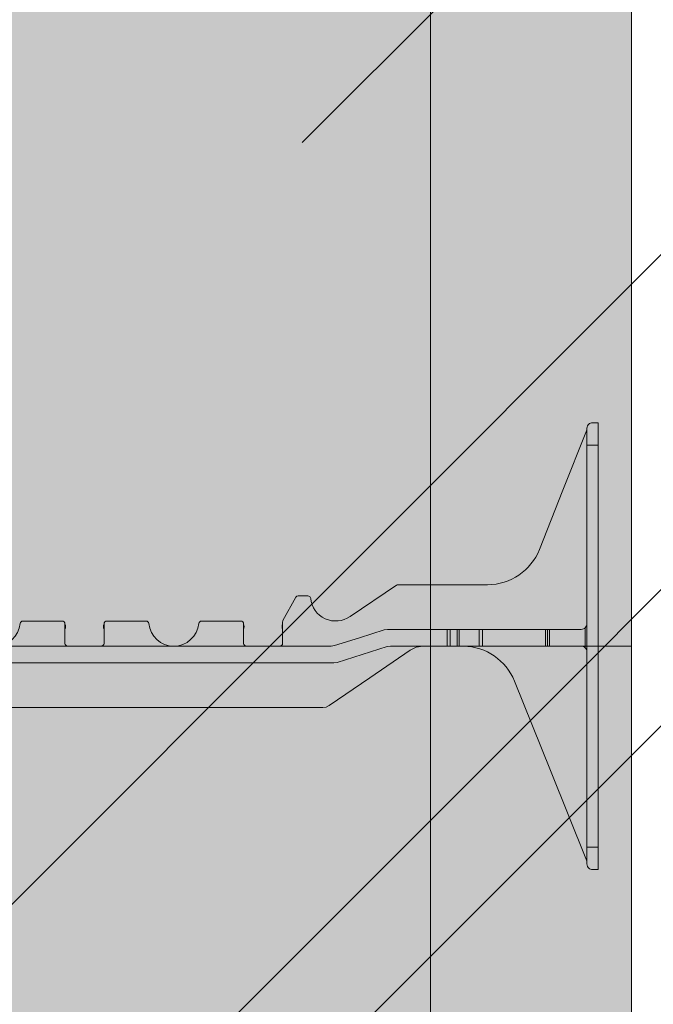
# Model space of a CAD drawing. Extents: x 3.3 to 75.9, y 5.3 to 79.4.
# Drawn here: x 24.1 to 31.2, y 32.5 to 43.5 of the extents above; entities that cross this region are included whole.
import ezdxf
from ezdxf import colors
from ezdxf.entities.mleader import LeaderData, LeaderLine
from ezdxf.enums import TextEntityAlignment as Align
from ezdxf.math import Vec2, Vec3

# ---------------------------------------------------------------- set-up
doc = ezdxf.new("R2010")
doc.units = 0
doc.header["$MEASUREMENT"] = 0
doc.layers.add('PV-18D2', color=7, linetype='Continuous', lineweight=0)
doc.styles.get("Standard").update_dxf_attribs({"font": 'arial.ttf'})

# ---------------------------------------------------------------- blocks, each defined once
blk = doc.blocks.new('10 tie')
at = {"lineweight": 0}
for points in [[(5.403667249252067, -0.3240804857694002, -0.1517198960531884), (5.545299193326173, -0.2800910399362238), (6.003728205106199, -0.2800910399362238, -0.1857805106443073), (6.403178249328448, -0.4338168604961083, -0.1092858612230921), (6.572320909282098, -0.6715735374793894), (7.383418829909715, -2.686236227624022), (7.383418829909715, -2.717586164936165, 0.4142135623730951), (7.445918704909673, -2.780086039936123), (7.508418579908721, -2.780086039936123), (7.508418579908721, 2.219903960063903), (7.445918704909673, 2.219903960063903, 0.4142135623698984), (7.383418829909715, 2.157404085064627, -0.08016289734488691), (7.378982723324953, 2.129912565235145), (6.852402608481498, 0.8020152997794412, -0.3074927868311791), (6.271417757741801, 0.407407585061037), (5.267908336537403, 0.407407585061037, 0.06132135522392971), (5.26038993210841, 0.4064820271798908, 0.08743707200208992), (5.250562825687666, 0.4021004732408073), (4.733041246442554, 0.05258317220477693, -0.5744524401777559), (4.29106477512596, 0.2544853987849365, 0.3853785871935524), (4.260217991885838, 0.2824076775816593), (4.151665295606108, 0.2824076775816593, 0.2723884058021441), (4.124567631102764, 0.2664624338815429), (3.981076921507338, 0.008180528048796987, 0.02222315506165563), (3.979847547419922, 0.00571570803481336, 0.1049338938704966), (3.97717564242248, -0.00687438164732157), (3.97717564242248, -0.2488411051633648, -0.4142135879311749), (3.945925704922956, -0.2800910399362238), (3.570926454932305, -0.2800910399362238, -0.4142135623752261), (3.539676517432781, -0.2488411024362449), (3.539676517440967, -0.03009157264636997, 0.414213255902416), (3.508426579933257, 0.001158397562676328), (3.069361032164124, 0.001158397562676328, 0.3851703882139882), (3.038267736940725, -0.02696654618762295, -0.9045340337297737), (2.478588422931352, -0.02696654618739558, 0.3851703882049863), (2.447495127708862, 0.001158397562676328), (2.00842957993973, 0.001158397562676328, 0.4142135623709639), (1.977179642439296, -0.03009153993730251), (1.977179642439296, -0.2488411051633648, -0.4142135879354367), (1.945929704938862, -0.2800910399362238), (1.570926454932305, -0.2800910399362238, -0.4142135623752261), (1.539676517432781, -0.2488411024362449), (1.539676517440967, -0.03009157264636997, 0.414213255902416), (1.508426579933257, 0.001158397562676328), (1.069361032164124, 0.001158397562676328, 0.3851703882139882), (1.038267736940725, -0.02696654618762295, -0.9045340337297737), (0.4785884229313524, -0.02696654618739558, 0.3851703882049863), (0.4474951277088621, 0.001158397562676328), (0.008429579939729592, 0.001158397562676328, 0.4142135623709639), (-0.022820357560704, -0.03009153993730251), (-0.022820357560704, -0.2488411051633648, -0.414213562379487), (-0.05407029233447247, -0.2800910399362238), (-0.4290695450672501, -0.2800910399362238, -0.4142135368107558), (-0.4603194825676837, -0.2488411051633648), (-0.4603194825667742, -0.03009153993730251, 0.4142135623709639), (-0.4915694200672078, 0.001158397562676328), (-0.9306349678363404, 0.001158397562676328, 0.3851703882139882), (-0.9617282630597401, -0.02696654618762295, -0.9045340337296268), (-1.521407577068203, -0.02696654618739558, 0.3851703882100204), (-1.552500872291603, 0.001158397562676328), (-1.991566420060735, 0.001158397562676328, 0.4142138688633407), (-2.022816357569354, -0.03009157264636997), (-2.022816357560259, -0.2488411051633648, -0.4142135879546167), (-2.054066295060693, -0.2800910399362238), (-2.42906554505953, -0.2800910399362238, -0.4142135368150182), (-2.460315482559054, -0.2488411051633648), (-2.460315482559054, -0.00687438164732157, 0.1274632511007098), (-2.464216761643002, 0.008180528048796987), (-2.607707471238427, 0.2664624338817703, 0.2723610718831938), (-2.634805135742681, 0.2824076775816593), (-2.743357832022411, 0.2824076775816593, 0.3853783933325256), (-2.77420461629481, 0.2544853884294298, -0.5744523195916439), (-3.216181103325653, 0.05258314846309986), (-3.733700849164052, 0.402100390951091, 0.1496569316365993), (-3.751048176673976, 0.407407585061037), (-4.754557586969895, 0.407407585061037, -0.3074924535523916), (-5.335542447797707, 0.8020153001043582), (-5.862122563463345, 2.129912565234235, -0.09392000923941385), (-5.866558670045379, 2.152949088753076, 0.392500431536941), (-5.929058545045336, 2.219903960063903), (-5.991558420045294, 2.219903960063903), (-5.991558420045294, -2.780086039936123), (-5.929058545045336, -2.780086039936123, 0.414213562373095), (-5.866558670045379, -2.717586164936165), (-5.866558670045379, -2.686236227626523), (-5.862000135854942, -2.674913258146489), (-5.055460749418671, -0.6715735374793894, -0.3011813111769503), (-4.486868045241863, -0.2800910399359964), (-4.04748197272329, -0.2800910399362238, -0.1517201893898752), (-3.905850008368361, -0.324080490713186), (-3.001827830477851, -0.9455951026236562, 0.1517207698268713), (-2.931011948488049, -0.9675896649334845), (4.428829184362257, -0.9675896649334845, 0.151718754585134), (4.499645064170181, -0.9455951026236562)], [(0.2830834666258664, -0.2148877207592186, 0.02446349101478217), (0.2505400253628505, 0.5257584930652506, 0.9112282725183297), (0.2136491566070031, 0.5257584930652577, 0.02446349101478228), (0.1811057153439872, -0.2148877207592186), (0.1811057153439872, -0.6148877207592314, 0.02446349101478217), (0.2136491566070031, -1.355533934583701, 0.9112282725183297), (0.2505400253628505, -1.355533934583708, 0.02446349101478261), (0.2830834666258664, -0.6148877207592314)]]:
    blk.add_hatch(color=3, dxfattribs=at).paths.add_polyline_path(points)
blk.add_lwpolyline([(0.2830834666258664, -0.2148877207592186, 0.02446349101478217), (0.2505400253628505, 0.5257584930652506, 0.9112282725183307), (0.2136491566070031, 0.5257584930652577, 0.02446349101478228), (0.1811057153439872, -0.2148877207592186), (0.1811057153439872, -0.6148877207592314, 0.02446349101478217), (0.2136491566070031, -1.355533934583701, 0.911228272518331), (0.2505400253628505, -1.355533934583708, 0.02446349101478261), (0.2830834666258664, -0.6148877207592314)], format="xyb", close=True, dxfattribs=at)
at = {"layer": 'PV-18D2', "color": 0, "extrusion": (0, 1, 0)}
for p, q in [((-5.991558420045294, 2.219903960063903), (-5.991558420045294, 1.969904460063844)), ((-5.991558420045294, 2.219903960063903), (-5.929058545045336, 2.219903960063903)), ((7.445918704909673, 2.219903960063903), (7.50841857990963, 2.219903960063903)), ((7.50841857990963, 2.219903960063903), (7.50841857990963, 1.969904460063844)), ((-5.866558670045379, 2.157404085063945), (-5.866558670045379, 1.969904460063844)), ((-5.862122563463345, 2.129912565234235), (-5.598832315736217, 1.465963932506838)), ((7.378982723327681, 2.129912565234235), (7.115692475600554, 1.465963932506838)), ((7.383418829909715, 2.157404085063945), (7.383418829909715, 1.969904460063844)), ((-5.991558420045294, 1.969904460063844), (-5.991558420045294, -2.530086539936065)), ((-5.991558420045294, 1.969904460063844), (-5.866558670045379, 1.969904460063844)), ((-5.866558670045379, 1.969904460063844), (-5.866558670045379, -2.530086539936065)), ((7.383418829909715, 1.969904460063844), (7.383418829909715, -2.530086539936065)), ((7.383418829909715, 1.969904460063844), (7.50841857990963, 1.969904460063844)), ((7.50841857990963, 1.969904460063844), (7.50841857990963, -2.530086539936065)), ((-5.598832315737127, 1.465963932506838), (-5.335542448617161, 0.8020152997794412)), ((7.115692475600554, 1.465963932506838), (6.852402608481498, 0.8020152997794412)), ((-4.754557597878375, 0.407407585061037), (-3.751048176673976, 0.407407585061037)), ((-3.751048176673976, 0.407407585061037), (-3.741978578612361, 0.4060510141189297)), ((-3.741978578612361, 0.4060510141187024), (-3.73370266582333, 0.4021004732408073)), ((-3.73370266582333, 0.4021004732408073), (-3.733700849164052, 0.402100390951091)), ((-3.733700849164052, 0.402100390951091), (-3.216181103325653, 0.05258314846309986)), ((5.250561009027479, 0.402100390951091), (4.733041263189989, 0.05258314846309986)), ((5.250562825687666, 0.4021004732408073), (5.250561009027479, 0.402100390951091)), ((5.258838738476697, 0.4060510141187024), (5.250562825687666, 0.4021004732408073)), ((5.267908336537403, 0.407407585061037), (5.258838738476697, 0.4060510141187024)), ((6.271417757741801, 0.407407585061037), (5.267908336537403, 0.407407585061037)), ((-2.774204615262533, 0.2544853987851639), (-2.764161543207592, 0.274390377960799)), ((-2.764161543207592, 0.274390377960799), (-2.743357832022411, 0.2824076775816593)), ((-2.743357832022411, 0.2824076775816593), (-2.634805135742681, 0.2824076775816593)), ((-2.634805135742681, 0.2824076775816593), (-2.619084207469314, 0.2781256855782885)), ((-2.619084207469314, 0.2781256855782885), (-2.607707471238427, 0.2664624338817703)), ((-2.607707471238427, 0.2664624338817703), (-2.464216761643002, 0.008180528048796987)), ((4.124567631101854, 0.2664624338817703), (3.981076921507338, 0.008180528048796987)), ((4.13594436733365, 0.2781256855782885), (4.124567631102764, 0.2664624338815429)), ((4.151665295606108, 0.2824076775816593), (4.13594436733365, 0.2781256855782885)), ((4.260217991885838, 0.2824076775816593), (4.151665295606108, 0.2824076775816593)), ((4.281021703071929, 0.274390377960799), (4.260217991885838, 0.2824076775816593)), ((4.29106477512687, 0.2544853987851639), (4.281021703071929, 0.274390377960799)), ((-2.464216761643002, 0.008180528048796987), (-2.461306764126675, 0.0009016869976221642)), ((-2.461306764126675, 0.0009016869976221642), (-2.460315482559054, -0.00687438164732157)), ((-1.991566420060735, 0.001158397562676328), (-1.552500872291603, 0.001158397562676328)), ((-0.9306349678363404, 0.001158397562676328), (-0.4915694200672078, 0.001158397562676328)), ((0.008429579939729592, 0.001158397562676328), (0.4474951277088621, 0.001158397562676328)), ((1.069361032164124, 0.001158397562676328), (1.508426579933257, 0.001158397562676328)), ((2.00842957993973, 0.001158397562676328), (2.447495127708862, 0.001158397562676328)), ((3.069361032164124, 0.001158397562676328), (3.508426579933257, 0.001158397562676328)), ((3.978166923990102, 0.0009016869976221642), (3.97717564242339, -0.00687438164732157)), ((3.981076921507338, 0.008180528048796987), (3.978166923990102, 0.0009016869976221642)), ((-5.8482528537088, -0.09259141493612333), (-5.8482528537088, -0.0742856521444537)), ((-5.8482528537088, -0.2800910399362238), (-5.8482528537088, -0.09259141493612333)), ((-5.447366240717201, -0.09259141493612333), (-5.804058795045421, -0.09259141493612333)), ((-5.447366240717201, -0.2800910399362238), (-5.447366240717201, -0.09259141493612333)), ((-5.427089397211603, -0.09259141493612333), (-5.447366240717201, -0.09259141493612333)), ((-5.427089397211603, -0.2800910399362238), (-5.427089397211603, -0.09259141493612333)), ((-5.403171132257739, -0.09259141493612333), (-5.427089397211603, -0.09259141493612333)), ((-5.403171132257739, -0.2800910399362238), (-5.403171132257739, -0.09259141493612333)), ((-4.698536872569093, -0.09259141493680545), (-5.403171132257739, -0.09259141493680545)), ((-4.660709303624571, -0.09259141493680545), (-4.698536872569093, -0.09259141493680545)), ((-4.698536872569093, -0.09259141493680545), (-4.698536872569093, -0.2800910399362238)), ((-4.438168843195854, -0.09259141493680545), (-4.660709303624571, -0.09259141493680545)), ((-4.660709303624571, -0.2800910399369059), (-4.660709303624571, -0.09259141493680545)), ((-4.438168843195854, -0.2800910399369059), (-4.438168843195854, -0.09259141493680545)), ((-4.416072273214922, -0.09259141493680545), (-4.438168843195854, -0.09259141493680545)), ((-4.416072273214922, -0.2800910399369059), (-4.416072273214922, -0.09259141493680545)), ((-4.335265702546167, -0.09259141493680545), (-4.416072273214922, -0.09259141493680545)), ((-4.335265702546167, -0.2800910399369059), (-4.335265702546167, -0.09259141493680545)), ((-4.304015765045733, -0.09259141493680545), (-4.335265702545257, -0.09259141493680545)), ((-3.6358311630147, -0.09259141493680545), (-4.304015765045733, -0.09259141493680545)), ((-4.304015765045733, -0.2800910399369059), (-4.304015765045733, -0.09259141493680545)), ((-3.598189702864147, -0.09839356868678806), (-3.6358311630147, -0.09259141493680545)), ((-3.041187785376678, -0.2742888861862411), (-3.598189702864147, -0.09839356868701543)), ((-2.460315482559054, -0.00687438164732157), (-2.460315482559054, -0.2488411051633648)), ((-2.022816357560259, -0.2488411051633648), (-2.022816357560259, -0.03009153993730251)), ((-0.4603194825667742, -0.03009153993730251), (-0.4603194825667742, -0.2488411051633648)), ((-0.022820357560704, -0.2488411051633648), (-0.022820357560704, -0.03009153993730251)), ((1.539676517432781, -0.03009153993730251), (1.539676517432781, -0.2488411051633648)), ((1.977179642439296, -0.2488411051633648), (1.977179642439296, -0.03009153993730251)), ((3.539676517432781, -0.03009153993730251), (3.539676517432781, -0.2488411051633648)), ((3.97717564242248, -0.00687438164732157), (3.97717564242248, -0.2488411051633648)), ((5.115049986267877, -0.09839356731731641), (4.836548943354501, -0.1863412274365146)), ((5.152691331605638, -0.09259141493680545), (5.115049986267877, -0.09839356731731641)), ((5.820875924910069, -0.09259141493680545), (5.152691331605638, -0.09259141493680545)), ((5.820875924910069, -0.09259141493612333), (5.852125862409594, -0.09259141493612333)), ((5.820875924910069, -0.2800910399362238), (5.820875924910069, -0.09259141493612333)), ((5.852125862409594, -0.09259141493612333), (5.932932433080168, -0.09259141493612333)), ((5.852125862409594, -0.2800910399362238), (5.852125862409594, -0.09259141493612333)), ((5.932932433080168, -0.09259141493612333), (5.955029003059281, -0.09259141493612333)), ((5.932932433080168, -0.2800910399362238), (5.932932433080168, -0.09259141493612333)), ((5.955029003059281, -0.09259141493612333), (6.177569463487998, -0.09259141493612333)), ((5.955029003059281, -0.2800910399362238), (5.955029003059281, -0.09259141493612333)), ((6.177569463487998, -0.2800910399362238), (6.177569463487998, -0.09259141493612333)), ((6.177569463487998, -0.09259141493612333), (6.215397032575311, -0.09259141493612333)), ((6.920031292121166, -0.09259141493680545), (6.21539703257622, -0.09259141493680545)), ((6.21539703257622, -0.2800910399362238), (6.21539703257622, -0.09259141493612333)), ((6.920031292121166, -0.09259141493612333), (6.943949557075939, -0.09259141493612333)), ((6.920031292121166, -0.09259141493612333), (6.920031292121166, -0.2800910399362238)), ((6.943949557075939, -0.09259141493612333), (6.964226400580628, -0.09259141493612333)), ((6.943949557075939, -0.2800910399362238), (6.943949557075939, -0.09259141493612333)), ((6.964226400580628, -0.09259141493612333), (7.320918954909757, -0.09259141493612333)), ((6.964226400580628, -0.2800910399362238), (6.964226400580628, -0.09259141493612333)), ((7.365113013572227, -0.07428565214513583), (7.365113013572227, -0.09259141493612333)), ((7.365113013572227, -0.2800910399362238), (7.365113013572227, -0.09259141493612333)), ((4.836548943354501, -0.1863412274365146), (4.558047900598467, -0.2742888750733528)), ((-5.8482528537088, -0.2983968027278934), (-5.8482528537088, -0.2800910399362238)), ((-5.804058795045421, -0.2800910399362238), (-5.447366240717201, -0.2800910399362238)), ((-5.447366240717201, -0.2800910399362238), (-5.427089397211603, -0.2800910399362238)), ((-5.427089397211603, -0.2800910399362238), (-5.403171132257739, -0.2800910399362238)), ((-5.403171132257739, -0.2800910399362238), (-4.698536872569093, -0.2800910399362238)), ((-4.698536872569093, -0.2800910399369059), (-4.660709303624571, -0.2800910399369059)), ((-4.660709303624571, -0.2800910399369059), (-4.438168843195854, -0.2800910399369059)), ((-4.438168843195854, -0.2800910399369059), (-4.416072273214922, -0.2800910399369059)), ((-4.416072273214922, -0.2800910399369059), (-4.335265702546167, -0.2800910399369059)), ((-4.335265702545257, -0.2800910399369059), (-4.304015765045733, -0.2800910399369059)), ((-4.304015765045733, -0.2800910399362238), (-3.667081107058948, -0.2800910399362238)), ((-3.973328946055517, -0.2913415492002969), (-4.04748197272329, -0.2800910399362238)), ((-3.905850008368361, -0.324080490713186), (-3.973328946055517, -0.2913415492002969)), ((-3.453838993381396, -0.6348376139048924), (-3.905850008368361, -0.324080490713186)), ((-3.667081107058948, -0.2800910399362238), (-3.629439759743036, -0.2858931936304998)), ((-3.629439759743036, -0.2858931936304998), (-3.07243767615364, -0.4617885007294262)), ((-3.003546362415364, -0.2800910399362238), (-3.041187785376678, -0.2742888861862411)), ((4.520406526642546, -0.2800910399362238), (-3.003546362415364, -0.2800910399362238)), ((4.558047900598467, -0.2742888750733528), (4.520406526642546, -0.2800910399362238)), ((4.589297922110745, -0.4617885111854321), (5.146299839598214, -0.2858931936862064)), ((5.403667249252067, -0.3240804857694002), (4.951656227073727, -0.634837613904665)), ((5.146299839598214, -0.2858931936862064), (5.183941269105162, -0.2800910399362238)), ((5.183941269105162, -0.2800910399362238), (5.820875924910069, -0.2800910399362238)), ((5.471146185997895, -0.2913415472589804), (5.403667249252067, -0.3240804857694002)), ((5.545299193326173, -0.2800910399362238), (5.471146185997895, -0.2913415472589804)), ((5.852125862409594, -0.2800910399362238), (5.820875924910069, -0.2800910399362238)), ((5.932932433080168, -0.2800910399362238), (5.852125862409594, -0.2800910399362238)), ((5.955029003059281, -0.2800910399362238), (5.932932433080168, -0.2800910399362238)), ((6.177569463487998, -0.2800910399362238), (5.955029003059281, -0.2800910399362238)), ((6.215397032575311, -0.2800910399362238), (6.177569463487998, -0.2800910399362238)), ((6.21539703257622, -0.2800910399362238), (6.920031292121166, -0.2800910399362238)), ((6.943949557075939, -0.2800910399362238), (6.920031292121166, -0.2800910399362238)), ((6.964226400580628, -0.2800910399362238), (6.943949557075939, -0.2800910399362238)), ((7.320918954909757, -0.2800910399362238), (6.964226400580628, -0.2800910399362238)), ((7.365113013572227, -0.2800910399362238), (7.365113013572227, -0.2983968027278934)), ((-3.07243767615364, -0.4617885007294262), (-3.034796299914888, -0.4675906649354147)), ((-3.034796299914888, -0.4675906649354147), (4.55165646414298, -0.4675906649354147)), ((4.55165646414298, -0.4675906649354147), (4.589297922110745, -0.4617885111854321)), ((-3.001827830477851, -0.9455951026236562), (-3.453838993381396, -0.634837613904665)), ((4.951656227073727, -0.6348376139048924), (4.499645064170181, -0.9455951026236562)), ((-5.458730214051684, -1.673243489840615), (-5.055460749418671, -0.6715735374793894)), ((6.572320909282098, -0.6715735374793894), (6.97559037391602, -1.673243489840615)), ((-2.968088474029173, -0.9619644044776123), (-3.001827830477851, -0.9455951026236562)), ((-2.931011948488049, -0.9675896649334845), (-2.968088474029173, -0.9619644044776123)), ((4.428829184362257, -0.9675896649334845), (-2.931011948488049, -0.9675896649334845)), ((4.465905710846528, -0.9619644035069541), (4.428829184362257, -0.9675896649334845)), ((4.499645064170181, -0.9455951026236562), (4.465905710846528, -0.9619644035069541)), ((-5.862000135854942, -2.674913258146489), (-5.458730214051684, -1.673243489840615)), ((6.97559037391602, -1.673243489840615), (7.378860295719278, -2.674913258146717)), ((-5.991558420045294, -2.530086539936065), (-5.991558420045294, -2.780086039936123)), ((-5.991558420045294, -2.530086539936065), (-5.866558670045379, -2.530086539936065)), ((-5.866558670045379, -2.530086539936065), (-5.866558670045379, -2.717586164936165)), ((7.383418829909715, -2.530086539936065), (7.50841857990963, -2.530086539936065)), ((7.383418829909715, -2.530086539936065), (7.383418829909715, -2.717586164936165)), ((7.50841857990963, -2.530086539936065), (7.50841857990963, -2.780086039936123)), ((-5.866558670045379, -2.686236227626523), (-5.862000135854942, -2.674913258146489)), ((7.378860295719278, -2.674913258146489), (7.383418829909715, -2.686236227626523)), ((-5.991558420045294, -2.780086039936123), (-5.929058545045336, -2.780086039936123)), ((7.445918704909673, -2.780086039936123), (7.50841857990963, -2.780086039936123))]:
    blk.add_line(p, q, dxfattribs=at)
at = {"layer": 'PV-18D2', "color": 0}
for centre, radius, start, end in [((-5.803559071635391, 2.153135432174167), 0.06299987399718897, 180, 201.6303908193942), ((7.320419231499727, 2.153135432174167), 0.06299987399718897, 338.3696091805502, 0), ((-4.754557586969895, 1.032406335058567), 0.6249987499975004, 201.6309283114834, 269.9999990000051), ((6.271417746834231, 1.032406335058567), 0.6249987499975004, 270.0000009999949, 338.3690716885286), ((-3.054064295056378, 0.2824075207292935), 0.2812491515864801, 234.8010740888812, 354.3023489597986), ((4.570924454920714, 0.2824075207292935), 0.2812491515864801, 185.6976510401885, 305.1989259111189), ((-1.991566420060735, -0.03009153993730251), 0.03124993749999973, 90, 180), ((-1.552500872291603, -0.03009153993730251), 0.03124993749999999, 5.739170477247442, 90), ((-0.9306349678363404, -0.03009153993730251), 0.03124993749999999, 90, 174.2608295227396), ((-0.4915694200672078, -0.03009153993730251), 0.03124993750000006, 0, 90), ((0.008429579939729592, -0.03009153993730251), 0.03124993749999973, 90, 180), ((0.4474951277088621, -0.03009153993730251), 0.03124993749999999, 5.739170477260404, 90), ((1.069361032164124, -0.03009153993730251), 0.03124993749999999, 90, 174.2608295227396), ((1.508426579933257, -0.03009153993730251), 0.03124993750000006, 0, 90), ((2.00842957993973, -0.03009153993730251), 0.03124993749999973, 90, 180), ((2.447495127708862, -0.03009153993730251), 0.03124993749999999, 5.739170477260404, 90), ((3.069361032164124, -0.03009153993730251), 0.03124993749999999, 90, 174.2608295227396), ((3.508426579933257, -0.03009153993730251), 0.03124993750000006, 0, 90), ((-5.804058795045421, -0.03009153993616565), 0.062499875, 180, 225.0000212641564), ((-5.804058795045421, -0.03009153993616565), 0.06249987500000008, 225.000034709351, 270), ((-2.538440326308773, -0.06134148016417384), 0.08414302068966316, 338.1986094693174, 21.8013905306826), ((-1.944691513818725, -0.06134148016417384), 0.08414302068966314, 158.1986094692376, 201.8013905453911), ((-1.241567920063972, 0.001158397562676328), 0.2812494374988755, 185.7391704772863, 270), ((-1.241567920063972, 0.001158397562676328), 0.2812494374988755, 270, 354.2608295227137), ((-0.538444326309218, -0.06134148016417384), 0.08414302068966316, 338.1986094545969, 21.80139053075033), ((0.05530448618083028, -0.06134148016417384), 0.08414302068966316, 158.1986094692376, 201.8013905454152), ((0.7584280799355838, 0.001158397562676328), 0.2812494374988755, 185.7391704772993, 270), ((0.7584280799355838, 0.001158397562676328), 0.2812494374988755, 270, 354.2608295227137), ((1.461551673691247, -0.06134148016417384), 0.08414302068966316, 338.1986094546331, 21.80139053075033), ((2.05530448618083, -0.06134148016417384), 0.08414302068966316, 158.1986094692376, 201.8013905454152), ((2.758428079935584, 0.001158397562676328), 0.2812494374988755, 185.7391704772993, 270), ((2.758428079935584, 0.001158397562676328), 0.2812494374988755, 270, 354.2608295227137), ((3.461551673691247, -0.06134148016417384), 0.08414302068966316, 338.1986094546331, 21.80139053075033), ((4.055300486180386, -0.06134148016417384), 0.08414302068966316, 158.1986094842388, 201.8013905157612), ((7.320918954909757, -0.03009153993684777), 0.062499875, 270, 314.9999652906582), ((7.320918954909757, -0.03009153993684777), 0.06249987500000011, 314.9999787358528, 0), ((-5.804058795045421, -0.3425909149361814), 0.062499875, 134.9999787358436, 180), ((-5.804058795045421, -0.3425909149361814), 0.06249987500000009, 90, 134.999965290649), ((-4.475685365553545, -0.9049886948293988), 0.6249977051287884, 91.02521103000406, 158.0704893205462), ((-2.42906554505953, -0.2488411024362449), 0.03124993749987566, 180.0000049999875, 270), ((-2.054066295060693, -0.2488411024362449), 0.03124993749987566, 270, 359.9999950000125), ((-0.4290695450672501, -0.2488411024362449), 0.03124993749987566, 180.0000049999875, 270), ((-0.05407029506113759, -0.2488411024362449), 0.03124993749987566, 270, 359.9999950000125), ((1.570926454932305, -0.2488411024362449), 0.03124993749987566, 180.0000049999875, 270), ((1.945929704938862, -0.2488411024362449), 0.03124993749987566, 270, 359.9999950000125), ((3.570926454932305, -0.2488411024362449), 0.03124993749987566, 180.0000049999875, 270), ((3.945925704922956, -0.2488411024362449), 0.03124993749987566, 270, 359.9999950000125), ((5.992545525417881, -0.9049886948296262), 0.6249977051287884, 21.92951067944173, 88.97478896999596), ((7.320918954909757, -0.3425909149361814), 0.062499875, 45.00003470934178, 90), ((7.320918954909757, -0.3425909149361814), 0.062499875, 0, 45.00002126414721)]:
    blk.add_arc(centre, radius, start, end, dxfattribs=at)
for points, knots in [([(-5.866558670045379, 2.157404085063945), (-5.866558670045379, 2.17802418048268), (-5.875907538167667, 2.193967012950679), (-5.900000029177136, 2.215003420905077), (-5.915116815944202, 2.219903960063903), (-5.929058545045336, 2.219903960063903)], [0.4017406506750604, 0.4017406506750604, 0.4017406506750604, 0.4017406506750604, 0.4952647997038802, 0.4952647997038802, 0.5887889487326999, 0.5887889487326999, 0.5887889487326999, 0.5887889487326999]), ([(7.445918704909673, 2.219903960063903), (7.431976975808539, 2.219903960063903), (7.416860189040563, 2.215003420905077), (7.392767698032003, 2.193967012950679), (7.383418829909715, 2.17802418048268), (7.383418829909715, 2.157404085063945)], [0, 0, 0, 0, 0.09352414902881984, 0.09352414902881984, 0.1870482980576397, 0.1870482980576397, 0.1870482980576397, 0.1870482980576397]), ([(-5.929058545045336, -2.780086039936123), (-5.915116815944202, -2.780086039936123), (-5.900000029177136, -2.775185500777297), (-5.875907538167667, -2.7541490928229), (-5.866558670045379, -2.7382062603549), (-5.866558670045379, -2.717586164936165)], [0, 0, 0, 0, 0.09352414902881986, 0.09352414902881986, 0.1870482980576397, 0.1870482980576397, 0.1870482980576397, 0.1870482980576397]), ([(7.383418829909715, -2.717586164936165), (7.383418829909715, -2.7382062603549), (7.392767698032003, -2.7541490928229), (7.416860189040563, -2.775185500777297), (7.431976975808539, -2.780086039936123), (7.445918704909673, -2.780086039936123)], [0.40174065067506, 0.40174065067506, 0.40174065067506, 0.40174065067506, 0.4952647997038799, 0.4952647997038799, 0.5887889487326998, 0.5887889487326998, 0.5887889487326998, 0.5887889487326998])]:
    blk.add_open_spline(points, degree=3, knots=knots, dxfattribs=at)
blk = doc.blocks.new('_TagHexagon')
at = {"color": 0, "linetype": 'ByBlock', "lineweight": 0}
blk.add_lwpolyline([(-0.1443375672974065, 0), (-0.07216878364870323, 0.125), (0.07216878364870323, 0.125), (0.1443375672974065, 0), (0.07216878364870323, -0.125), (-0.07216878364870323, -0.125)], close=True, dxfattribs=at)
at = {"color": 0, "lineweight": 0}
blk.add_attdef('TAGNUMBER', text='', height=0.09375, dxfattribs=at).set_placement((0, -0.046875), align=Align.CENTER)

msp = doc.modelspace()

# ---------------------------------------------------------------- hatches: boundary and pattern name
at = {"lineweight": 0, "true_color": 0xd5f6f6}
h = msp.add_hatch(color=7, dxfattribs=at)
h.paths.add_polyline_path([(28.67845606579291, 15.39331602685641), (30.92845606579291, 15.39331602685641), (30.92845606579291, 24.4979131898447), (28.67845606579291, 24.4979131898447)])
h.paths.add_polyline_path([(28.67845606579291, 24.4979131898447), (30.92845606579291, 24.4979131898447), (30.92845606579291, 36.4979131898447), (28.67845606579291, 36.4979131898447)])
h.paths.add_polyline_path([(28.67845606579291, 36.4979131898447), (30.92845606579291, 36.4979131898447), (30.92845606579291, 48.4979131898447), (28.67845606579291, 48.4979131898447)])
h.paths.add_polyline_path([(28.67845606579291, 60.4979131898447), (30.92845606579291, 60.4979131898447), (30.92845606579291, 72.4979131898447), (28.67845606579291, 72.4979131898447)])
h.paths.add_polyline_path([(28.67845606579291, 48.4979131898447), (30.92845606579291, 48.4979131898447), (30.92845606579291, 60.4979131898447), (28.67845606579291, 60.4979131898447)])
h.paths.add_polyline_path([(4.678456065792908, 15.39331602685641), (6.928456065792908, 15.39331602685641), (6.928456065792908, 24.4979131898447), (4.678456065792908, 24.4979131898447)])
h.paths.add_polyline_path([(4.678456065792908, 24.4979131898447), (6.928456065792908, 24.4979131898447), (6.928456065792908, 36.4979131898447), (4.678456065792908, 36.4979131898447)])
h.paths.add_polyline_path([(4.678456065792908, 36.4979131898447), (6.928456065792908, 36.4979131898447), (6.928456065792908, 48.4979131898447), (4.678456065792908, 48.4979131898447)])
h.paths.add_polyline_path([(4.678456065792908, 60.4979131898447), (6.928456065792908, 60.4979131898447), (6.928456065792908, 72.4979131898447), (4.678456065792908, 72.4979131898447)])
h.paths.add_polyline_path([(4.678456065792908, 48.4979131898447), (6.928456065792908, 48.4979131898447), (6.928456065792908, 60.4979131898447), (4.678456065792908, 60.4979131898447)])
at = {"lineweight": 0}
msp.add_hatch(color=254, dxfattribs=at).paths.add_polyline_path([(6.928456065792908, 48.4979131898447), (6.928456065792908, 36.4979131898447), (6.928456065792908, 24.4979131898447), (6.928456065793362, 15.39331602685641), (17.63188556035899, 15.39331602685641), (17.88458321393542, 14.13981158863706), (17.88458321393542, 16.64682046507486), (18.13728086751231, 15.39331602685687), (28.67845606579291, 15.39331602685641), (28.67845606579291, 24.4979131898447), (28.67845606579291, 36.4979131898447), (28.67845606579291, 48.4979131898447), (28.67845606579291, 60.4979131898447), (28.67845606579245, 72.4979131898447), (6.928456065792908, 72.4979131898447), (6.928456065792908, 71.7479131898447), (6.928456065792908, 60.4979131898447)])
h = msp.add_hatch(dxfattribs=at)
h.set_pattern_fill('AR-CONC', color=256, scale=0.33, style=0)
h.set_pattern_definition([(49.99999999999999, (-2524.50857205436, -2042.360667551301), (2.366958602582486, -0.2070820454425639), [0.2475, -2.7225]), (355, (-2524.50857205436, -2042.360667551301), (-0.4578794009229, 2.482234041210039), [0.198, -2.178]), (100.4514, (-2524.31132551036, -2042.377924373301), (1.909080959656271, 2.275150488801147), [0.210342627, -2.3137689696]), (46.18420000000001, (-2524.50857205436, -2041.700667551301), (3.521895460464627, -0.5462127472857596), [0.37125, -4.08375]), (96.6356, (-2524.215080795861, -2041.746185464401), (3.084386928310721, 3.214588973971458), [0.3155139504, -3.4706529]), (351.1842, (-2524.50857205436, -2041.700667551301), (3.08438441894097, 3.214591383053572), [0.297, -3.267]), (21, (-2524.17857205436, -2041.865667551301), (1.969793271990924, -1.328642339195618), [0.2475, -2.7225]), (326.0000000000001, (-2524.17857205436, -2041.865667551301), (0.8029405953412198, 2.392995148654615), [0.198, -2.178]), (71.4514, (-2524.01442268546, -2041.976387851101), (2.772734674318917, 1.064350639142843), [0.210342627, -2.3137689696]), (37.50000000000001, (-2524.50857205436, -2042.360667551301), (0.04012752254705921, 1.098549717643328), [0, -2.1516, 0, -2.211, 0, -2.18625]), (7.499999999999999, (-2524.50857205436, -2042.360667551301), (0.8681294735590904, 1.301558649211789), [0, -1.2606, 0, -2.1021, 0, -0.83325]), (327.5, (-2525.24447205436, -2042.360667551301), (1.76161403936895, -0.0744310767234532), [0, -0.8250000000000001, 0, -2.574, 0, -3.4155]), (317.5, (-2525.57447205436, -2042.360667551301), (1.924514358829875, 0.3303464416966485), [0, -1.0725, 0, -1.7094, 0, -2.4255])])
h.paths.add_polyline_path([(6.928456065792908, 48.4979131898447), (6.928456065792908, 36.4979131898447), (6.928456065792908, 24.4979131898447), (6.928456065792908, 15.39331602685641), (17.63188556035899, 15.39331602685641), (17.88458321393542, 14.13981158863752), (17.88458321393542, 16.64682046507713), (18.13728086751208, 15.39331602685641), (28.67845606579291, 15.39331602685641), (28.67845606579291, 24.4979131898447), (28.67845606579291, 36.4979131898447), (28.67845606579291, 48.4979131898447), (28.67845606579291, 60.4979131898447), (28.67845606579291, 72.4979131898447), (6.928456065792908, 72.4979131898447), (6.928456065792908, 71.7479131898447), (6.928456065792908, 60.4979131898447)])

# ---------------------------------------------------------------- linework, layer by layer
for points in [[(28.67845606579291, 36.4979131898447), (30.92845606579291, 36.4979131898447), (30.92845606579291, 48.4979131898447), (28.67845606579291, 48.4979131898447)], [(28.67845606579291, 24.4979131898447), (30.92845606579291, 24.4979131898447), (30.92845606579291, 36.4979131898447), (28.67845606579291, 36.4979131898447)]]:
    msp.add_lwpolyline(points, close=True, dxfattribs=at)
at = {"linetype": 'ByBlock', "lineweight": -2}
msp.add_lwpolyline([(11.60053878600771, 17.47127246354038), (33.51043770921702, 39.38117138674968)], dxfattribs=at)

# ---------------------------------------------------------------- block references
at = {"lineweight": 0}
msp.add_blockref('10 tie', (23.04501448583547, 36.77800422981935), dxfattribs=at)

# ---------------------------------------------------------------- leaders
ml = msp.add_multileader_block('Standard', dxfattribs=at)
ml.set_content('_TagHexagon', color=256, scale=7)
ml.set_attribute('TAGNUMBER', '7', width=0)
ml.set_leader_properties()
ml.build(insert=Vec2(0, 0))
ml.multileader.update_dxf_attribs({"text_right_attachment_type": 3, "dogleg_length": 0.15625, "arrow_head_size": 0.875, "scale": 7})
ctx = ml.context
ctx.base_point, ctx.scale, ctx.char_height, ctx.arrow_head_size, ctx.landing_gap_size, ctx.plane_origin = Vec3(38.6354540394877, 52.43225602514784), 7, 1.26, 0.875, 0.63, Vec3(30.62097117918707, 45.5115231648472)
ctx.right_attachment = 3
notes = []
notes.append((ctx, [(0, (1, 1, 0), (37.5417040394877, 52.43225602514784), (1, 0), 1.09375, [(0, [(26.62344014464539, 41.51399213030552)], 0, [])])]))
ctx.block.insert = Vec3(39.64581701056974, 52.43225602514784)
ml = msp.add_multileader_block('Standard', dxfattribs=at)
ml.set_content('_TagHexagon', color=256, scale=7)
ml.set_attribute('TAGNUMBER', '8', width=0)
ml.set_leader_properties()
ml.build(insert=Vec2(0, 0))
ml.multileader.update_dxf_attribs({"text_right_attachment_type": 3, "dogleg_length": 0.15625, "arrow_head_size": 0.875, "scale": 7})
ctx = ml.context
ctx.base_point, ctx.scale, ctx.char_height, ctx.arrow_head_size, ctx.landing_gap_size, ctx.plane_origin = Vec3(38.6354540394877, 47.16175750976916), 7, 1.26, 0.875, 0.63, Vec3(30.62097117918707, 40.24102464946853)
ctx.right_attachment = 3
notes.append((ctx, [(0, (1, 1, 0), (37.5417040394877, 47.16175750976916), (1, 0), 1.09375, [(0, [(17.12137508638394, 26.7414285566654)], 0, [])])]))
ctx.block.insert = Vec3(39.64581701056974, 47.16175750976916)
ml = msp.add_multileader_block('Standard', dxfattribs=at)
ml.set_content('_TagHexagon', color=256, scale=7)
ml.set_attribute('TAGNUMBER', '9', width=0)
ml.set_leader_properties()
ml.build(insert=Vec2(0, 0))
ml.multileader.update_dxf_attribs({"text_right_attachment_type": 3, "dogleg_length": 0.15625, "arrow_head_size": 0.875, "scale": 7})
ctx = ml.context
ctx.base_point, ctx.scale, ctx.char_height, ctx.arrow_head_size, ctx.landing_gap_size, ctx.plane_origin = Vec3(38.6354540394877, 41.89125899439048), 7, 1.26, 0.875, 0.63, Vec3(30.62097117918707, 34.97052613408985)
ctx.right_attachment = 3
notes.append((ctx, [(0, (1, 1, 0), (37.5417040394877, 41.89125899439048), (1, 0), 1.09375, [(0, [(21.09017045281413, 25.43972540771691)], 0, [])])]))
ctx.block.insert = Vec3(39.64581701056974, 41.89125899439048)
for ctx, leaders in notes:
    for number, flags, end, landing, length, lines in leaders:
        leader = LeaderData()
        leader.index, (leader.has_last_leader_line, leader.has_dogleg_vector, leader.attachment_direction) = number, flags
        leader.last_leader_point, leader.dogleg_vector, leader.dogleg_length = Vec3(end), Vec3(landing), length
        for number, points, colour, breaks in lines:
            line = LeaderLine()
            line.index, line.vertices, line.color, line.breaks = number, Vec3.list(points), colors.encode_raw_color(colour), breaks
            leader.lines.append(line)
        ctx.leaders.append(leader)

doc.saveas('drawing.dxf')
